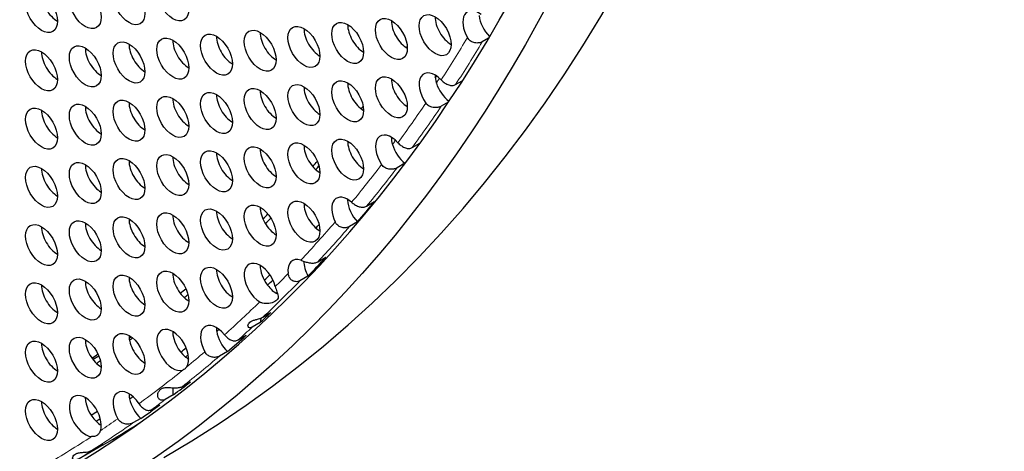
# Model space of a CAD drawing. Units: millimetres. Extents: x 31 to 376, y -93 to 327.
# Drawn here: x 176 to 202, y -77 to -66 of the extents above; entities that cross this region are included whole.
import ezdxf

# ---------------------------------------------------------------- set-up
doc = ezdxf.new("R2010")
doc.units = ezdxf.units.MM
doc.header["$LTSCALE"] = 2
doc.layers.add('Visible (ISO)', color=7, linetype='Continuous', lineweight=25)
doc.layers.add('Visible Narrow (ISO)', color=7, linetype='Continuous', lineweight=15)

msp = doc.modelspace()

# ---------------------------------------------------------------- linework, layer by layer
at = {"layer": 'Visible (ISO)'}
for p, q in [((188.1285349125596, -66.02231904258363), (187.9660064878013, -66.11615487236921)), ((187.2547703926085, -67.2580268064419), (187.4304571200983, -67.15659402703253)), ((187.0592187306683, -67.72493544734166), (186.875851707471, -67.83080244754561)), ((186.1008760603186, -68.93337123797639), (186.301687379715, -68.81743276866646)), ((185.9077002458603, -69.35288759600346), (185.6967100164529, -69.47470286174868)), ((184.8879665484414, -70.49532469397573), (185.1000985827962, -70.37285020683785)), ((184.6431232855268, -70.91546943541945), (184.4309912511697, -71.03794392255989)), ((183.5922412203179, -71.97559668573487), (183.8043732546735, -71.85312219859603)), ((183.3265845198061, -72.35591390267925), (183.1144524854498, -72.47838838981872)), ((182.1299946266014, -73.44878406297934), (182.3421266609569, -73.32630957584055)), ((182.057159742125, -73.59174776857682), (181.8450277077687, -73.71422225571641)), ((181.4689414646917, -74.05450621548417), (181.6810734990476, -73.93203172834504)), ((181.1857946789078, -74.36340635420194), (180.9736626445518, -74.48588084134119)), ((177.7655803159035, -74.48725581243744), (177.607604221661, -74.57846335297396)), ((179.9879502428653, -75.29096255698997), (180.2000822772209, -75.16848806985107)), ((179.7436086334242, -75.51858390059661), (179.531476599068, -75.64105838773597)), ((179.1732633323113, -75.90622981453444), (179.3853953666674, -75.7837553273952)), ((178.8812252078827, -76.14323514388249), (178.6690931735268, -76.26570963102156)), ((177.8793837829816, -76.84642248068175), (176.7480129330834, -77.49961974542404)), ((177.5692306525108, -76.99698357831389), (177.7813626868661, -76.87450909117516))]:
    msp.add_line(p, q, dxfattribs=at)
for centre, major_axis, ratio in [((132.2358808987175, -0.8922434572675968), (-44.85000000000536, 77.68247871946107), 0.5773502691897113), ((179.7291711523711, -65.01402868260865), (-0.300000000000036, 0.5196152422706426), 0.5773502691897112), ((176.2385019464228, -65.32570513254703), (-0.300000000000036, 0.5196152422706426), 0.5773502691897112), ((177.4020095742449, -65.22178482279278), (-0.300000000000036, 0.5196152422706426), 0.5773502691897112), ((178.5655172020672, -65.1178645130386), (-0.300000000000036, 0.5196152422706426), 0.5773502691897112), ((185.5468556139638, -66.04585511692451), (-0.300000000000036, 0.5196152422706426), 0.5773502691897112), ((186.7103632417861, -65.94193480717027), (-0.300000000000036, 0.5196152422706426), 0.5773502691897112), ((182.0561864080155, -66.35753156686289), (-0.300000000000036, 0.5196152422706426), 0.5773502691897112), ((183.2196940358377, -66.25361125710864), (-0.300000000000036, 0.5196152422706426), 0.5773502691897112), ((184.3833479861417, -66.1497754266787), (-0.300000000000036, 0.5196152422706426), 0.5773502691897112), ((179.7291711523711, -66.56537218637132), (-0.300000000000036, 0.5196152422706426), 0.5773502691897112), ((180.8926787801933, -66.46145187661708), (-0.300000000000036, 0.5196152422706426), 0.5773502691897112), ((176.2385019464228, -66.8770486363097), (-0.300000000000036, 0.5196152422706426), 0.5773502691897112), ((177.4020095742449, -66.77312832655551), (-0.300000000000036, 0.5196152422706426), 0.5773502691897112), ((178.5655172020672, -66.66920801680126), (-0.300000000000036, 0.5196152422706426), 0.5773502691897112), ((185.5468556139638, -67.59719862068718), (-0.300000000000036, 0.5196152422706426), 0.5773502691897112), ((182.0561864080155, -67.90887507062556), (-0.300000000000036, 0.5196152422706426), 0.5773502691897112), ((183.2196940358377, -67.80495476087131), (-0.300000000000036, 0.5196152422706426), 0.5773502691897112), ((184.3833479861417, -67.70111893044137), (-0.300000000000036, 0.5196152422706426), 0.5773502691897112), ((179.7291711523711, -68.11671569013399), (-0.300000000000036, 0.5196152422706426), 0.5773502691897112), ((180.8926787801933, -68.0127953803798), (-0.300000000000036, 0.5196152422706426), 0.5773502691897112), ((176.2385019464228, -68.42839214007242), (-0.300000000000036, 0.5196152422706426), 0.5773502691897112), ((177.4020095742449, -68.32447183031817), (-0.300000000000036, 0.5196152422706426), 0.5773502691897112), ((178.5655172020672, -68.22055152056393), (-0.300000000000036, 0.5196152422706426), 0.5773502691897112), ((184.3833479861417, -69.25246243420409), (-0.300000000000036, 0.5196152422706426), 0.5773502691897112), ((182.0561864080155, -69.46021857438822), (-0.300000000000036, 0.5196152422706426), 0.5773502691897112), ((183.2196940358377, -69.35629826463403), (-0.300000000000036, 0.5196152422706426), 0.5773502691897112), ((178.5655172020672, -69.77189502432665), (-0.300000000000036, 0.5196152422706426), 0.5773502691897112), ((179.7291711523711, -69.66805919389665), (-0.300000000000036, 0.5196152422706426), 0.5773502691897112), ((180.8926787801933, -69.56413888414247), (-0.300000000000036, 0.5196152422706426), 0.5773502691897112), ((176.2385019464228, -69.97973564383508), (-0.300000000000036, 0.5196152422706426), 0.5773502691897112), ((177.4020095742449, -69.87581533408084), (-0.300000000000036, 0.5196152422706426), 0.5773502691897112), ((182.0561864080155, -71.01156207815094), (-0.300000000000036, 0.5196152422706426), 0.5773502691897112), ((183.2196940358377, -70.9076417683967), (-0.300000000000036, 0.5196152422706426), 0.5773502691897112), ((178.5655172020672, -71.32323852808932), (-0.300000000000036, 0.5196152422706426), 0.5773502691897112), ((179.7291711523711, -71.21940269765938), (-0.300000000000036, 0.5196152422706426), 0.5773502691897112), ((180.8926787801933, -71.11548238790513), (-0.300000000000036, 0.5196152422706426), 0.5773502691897112), ((176.2385019464228, -71.53107914759775), (-0.300000000000036, 0.5196152422706426), 0.5773502691897112), ((177.4020095742449, -71.4271588378435), (-0.300000000000036, 0.5196152422706426), 0.5773502691897112), ((178.5655172020672, -72.87458203185199), (-0.300000000000036, 0.5196152422706426), 0.5773502691897112), ((179.7291711523711, -72.77074620142204), (-0.300000000000036, 0.5196152422706426), 0.5773502691897112), ((180.8926787801933, -72.6668258916678), (-0.300000000000036, 0.5196152422706426), 0.5773502691897112), ((176.2385019464228, -73.08242265136042), (-0.300000000000036, 0.5196152422706426), 0.5773502691897112), ((177.4020095742449, -72.97850234160623), (-0.300000000000036, 0.5196152422706426), 0.5773502691897112), ((178.5655172020672, -74.42592553561465), (-0.300000000000036, 0.5196152422706426), 0.5773502691897112), ((176.2385019464228, -74.63376615512314), (-0.300000000000036, 0.5196152422706426), 0.5773502691897112), ((177.4020095742449, -74.5298458453689), (-0.300000000000036, 0.5196152422706426), 0.5773502691897112), ((176.2385019464228, -76.1851096588858), (-0.300000000000036, 0.5196152422706426), 0.5773502691897112)]:
    msp.add_ellipse(centre, major_axis=major_axis, ratio=ratio, dxfattribs=at)
for centre, major_axis, ratio, start_param, end_param in [((132.2358808987175, -0.8922434572675968), (-44.3500000000099, 76.81645331567402), 0.5773502691897113, 2.464570434489602, 6.957773601805055), ((134.6400439547514, 0.4958007303096963), (-44.85000000001003, 77.68247871945839), 0.5773502691897112, 3.14159265358979, 6.283185307179584), ((176.6627660151347, -65.08075615826871), (0.3000000000000979, -0.5196152422706066), 0.5773502691897113, 3.926990816986759, 5.497787143782142), ((187.1346273104979, -65.6969858328919), (0.3000000000000979, -0.5196152422706066), 0.5773502691897113, 3.926990816986759, 5.497787143782142), ((187.8738708696082, -65.83801449741603), (-0.3000000000000668, 0.5196152422706248), 0.5773502691897112, 5.355467686871011, 7.846156160180769), ((188.2981349383201, -65.59306552313771), (0.3000000000000981, -0.5196152422706066), 0.5773502691897116, 4.072409993123083, 5.159169379511037), ((184.8076120548536, -65.90482645240039), (0.3000000000000979, -0.5196152422706066), 0.5773502691897113, 3.926990816986759, 5.497787143782142), ((185.9711196826757, -65.80090614264614), (0.3000000000000979, -0.5196152422706066), 0.5773502691897113, 3.926990816986759, 5.497787143782142), ((181.3169428489052, -66.21650290233876), (0.3000000000000979, -0.5196152422706066), 0.5773502691897113, 3.926990816986759, 5.497787143782142), ((182.4804504767274, -66.11258259258452), (0.3000000000000979, -0.5196152422706066), 0.5773502691897113, 3.926990816986759, 5.497787143782142), ((183.6439581045495, -66.00866228283033), (0.3000000000000979, -0.5196152422706066), 0.5773502691897113, 3.926990816986759, 5.497787143782142), ((177.8262736429568, -66.52817935227714), (0.3000000000000979, -0.5196152422706066), 0.5773502691897113, 3.926990816986759, 5.497787143782142), ((178.989781270779, -66.42425904252295), (0.3000000000000979, -0.5196152422706066), 0.5773502691897113, 3.926990816986759, 5.497787143782142), ((180.1534352210829, -66.320423212093), (0.3000000000000979, -0.5196152422706066), 0.5773502691897113, 3.926990816986759, 5.497787143782142), ((132.8722770017853, -0.5248199958500948), (43.25000000000966, -74.9111974273484), 0.5773502691897112, 0.2651490596229076, 0.2659479922678398), ((176.6627660151347, -66.63209966203138), (0.3000000000000979, -0.5196152422706066), 0.5773502691897113, 3.926990816986759, 5.497787143782142), ((186.7103632417861, -67.49327831093294), (-0.300000000000067, 0.5196152422706246), 0.5773502691897113, 5.108927468679827, 8.018313209327452), ((187.1346273104979, -67.24832933665462), (0.3000000000000979, -0.5196152422706066), 0.5773502691897113, 3.926990816986759, 4.330929803638404), ((132.6601449674295, -0.6472944829892242), (43.89000000000979, -76.01970994419239), 0.5773502691897113, 0.2715923991621976, 0.2727771343686189), ((183.6439581045495, -67.560005786593), (0.3000000000000979, -0.5196152422706066), 0.5773502691897113, 3.926990816986759, 5.497787143782142), ((184.8076120548536, -67.45616995616305), (0.3000000000000979, -0.5196152422706066), 0.5773502691897113, 3.926990816986759, 5.497787143782142), ((185.9711196826757, -67.35224964640881), (0.3000000000000979, -0.5196152422706066), 0.5773502691897113, 3.926990816986759, 5.497787143782142), ((132.4480129330735, -0.7697689701284673), (44.00000000000979, -76.21023553302494), 0.5773502691897114, 0.2750566233226985, 0.2778180445458176), ((187.1346273104979, -67.24832933665462), (0.3000000000000669, -0.5196152422706246), 0.5773502691897116, 4.330929803638544, 5.359215548208636), ((181.3169428489052, -67.76784640610143), (0.3000000000000979, -0.5196152422706066), 0.5773502691897113, 3.926990816986759, 5.497787143782142), ((182.4804504767274, -67.66392609634724), (0.3000000000000979, -0.5196152422706066), 0.5773502691897113, 3.926990816986759, 5.497787143782142), ((177.8262736429568, -68.0795228560398), (0.3000000000000979, -0.5196152422706066), 0.5773502691897113, 3.926990816986759, 5.497787143782142), ((178.989781270779, -67.97560254628561), (0.3000000000000979, -0.5196152422706066), 0.5773502691897113, 3.926990816986759, 5.497787143782142), ((180.1534352210829, -67.87176671585567), (0.3000000000000979, -0.5196152422706066), 0.5773502691897113, 3.926990816986759, 5.497787143782142), ((132.8722770017853, -0.5248199958500948), (43.25000000000965, -74.91119742734837), 0.5773502691897113, 0.2268311372906204, 0.2285590673874202), ((176.6627660151347, -68.18344316579405), (0.3000000000000979, -0.5196152422706066), 0.5773502691897113, 3.926990816986759, 5.497787143782142), ((185.5468556139638, -69.14854212444985), (-0.3000000000000669, 0.5196152422706246), 0.5773502691897113, 5.071606751980555, 7.981147541289868), ((183.6439581045495, -69.11134929035566), (0.3000000000000979, -0.5196152422706066), 0.5773502691897113, 3.926990816986759, 5.497787143782142), ((184.8076120548536, -69.00751345992572), (0.3000000000000979, -0.5196152422706066), 0.5773502691897113, 3.926990816986759, 5.497787143782142), ((185.9711196826757, -68.90359315017147), (0.3000000000000979, -0.5196152422706066), 0.5773502691897113, 3.926990816986759, 4.293783893215716), ((132.6601449674295, -0.6472944829892242), (43.89000000000978, -76.01970994419239), 0.5773502691897113, 0.2345331192688773, 0.2351409060086169), ((132.4480129330735, -0.7697689701284673), (44.0000000000098, -76.21023553302493), 0.5773502691897113, 0.2378130233101583, 0.2403934670518177), ((185.9711196826757, -68.90359315017147), (0.3000000000000981, -0.5196152422706068), 0.5773502691897116, 4.293783893215791, 5.34947812192244), ((181.3169428489052, -69.3191899098641), (0.3000000000000979, -0.5196152422706066), 0.5773502691897113, 3.926990816986766, 5.497787143782142), ((182.4804504767274, -69.2152696001099), (0.3000000000000979, -0.5196152422706066), 0.5773502691897113, 3.926990816986777, 5.497787143782142), ((177.8262736429568, -69.63086635980252), (0.3000000000000979, -0.5196152422706066), 0.5773502691897113, 3.926990816986766, 5.497787143782142), ((178.989781270779, -69.52694605004828), (0.3000000000000979, -0.5196152422706066), 0.5773502691897113, 3.926990816986766, 5.497787143782142), ((180.1534352210829, -69.42311021961834), (0.3000000000000979, -0.5196152422706066), 0.5773502691897113, 3.926990816986766, 5.497787143782142), ((132.8722770017853, -0.5248199958500948), (43.25000000000964, -74.91119742734837), 0.5773502691897114, 0.1882781453740891, 0.1918963518358974), ((132.6601449674294, -0.647294482989281), (43.35000000000969, -75.08440250810524), 0.5773502691897112, 0.193411586203915, 0.1959142628501942), ((176.6627660151347, -69.73478666955671), (0.3000000000000979, -0.5196152422706066), 0.5773502691897113, 3.926990816986766, 5.497787143782142), ((184.3833479861417, -70.80380593796676), (-0.3000000000000669, 0.5196152422706246), 0.5773502691897113, 5.243598125043951, 7.734772843750035), ((183.6439581045495, -70.66269279411833), (0.3000000000000979, -0.5196152422706066), 0.5773502691897113, 3.926990816986766, 5.497787143782142), ((184.8076120548536, -70.55885696368838), (0.3000000000000979, -0.5196152422706066), 0.5773502691897113, 3.926990816986766, 3.961182395086155), ((132.4480129330735, -0.7697689701284673), (44.0000000000098, -76.21023553302493), 0.5773502691897114, 0.2020742175253059, 0.2023512961719005), ((184.8076120548536, -70.55885696368838), (0.300000000000098, -0.5196152422706068), 0.5773502691897113, 3.961182395086158, 5.09964795615467), ((132.4480129330735, -0.7697689701284673), (44.30000000000988, -76.72985077529557), 0.5773502691897112, 0.1993390610199466, 0.212661293414885), ((180.1534352210829, -70.974453723381), (0.3000000000000979, -0.5196152422706066), 0.5773502691897113, 3.926990816986766, 5.497787143782142), ((181.3169428489052, -70.87053341362682), (0.3000000000000979, -0.5196152422706066), 0.5773502691897113, 3.926990816986766, 5.497787143782142), ((182.4804504767274, -70.76661310387257), (0.3000000000000979, -0.5196152422706066), 0.5773502691897113, 3.926990816986766, 5.497787143782142), ((132.8722770017853, -0.5248199958500948), (43.25000000000965, -74.91119742734838), 0.5773502691897113, 0.1507731215116863, 0.1544787643805088), ((177.8262736429568, -71.18220986356519), (0.3000000000000979, -0.5196152422706066), 0.5773502691897113, 3.926990816986766, 5.497787143782142), ((178.989781270779, -71.07828955381095), (0.3000000000000979, -0.5196152422706066), 0.5773502691897113, 3.926990816986766, 5.497787143782142), ((132.6601449674294, -0.647294482989281), (43.35000000000969, -75.08440250810524), 0.5773502691897112, 0.1552451327670488, 0.1593340394957448), ((132.6601449674295, -0.6472944829892242), (43.89000000000979, -76.01970994419239), 0.5773502691897112, 0.1754712740186681, 0.1778399883942612), ((176.6627660151347, -71.28613017331944), (0.3000000000000979, -0.5196152422706066), 0.5773502691897113, 3.926990816986766, 5.497787143782142), ((182.0561864080155, -72.56290558191361), (-0.300000000000036, 0.5196152422706425), 0.5773502691897112, 4.25734834311805, 8.607685738563445), ((183.2196940358377, -72.45898527215937), (-0.300000000000067, 0.5196152422706246), 0.5773502691897113, 5.692533559227455, 7.21175902028455), ((183.6439581045495, -72.21403629788105), (0.300000000000098, -0.5196152422706066), 0.5773502691897113, 3.909116563342224, 4.652658165101184), ((132.4480129330735, -0.7697689701284673), (44.3000000000099, -76.7298507752956), 0.5773502691897111, 0.162365243088864, 0.1755567220639724), ((180.1534352210829, -72.52579722714367), (0.3000000000000979, -0.5196152422706066), 0.5773502691897113, 3.926990816986766, 5.497787143782142), ((181.3169428489052, -72.42187691738948), (0.3000000000000979, -0.5196152422706066), 0.5773502691897113, 3.926990816986766, 5.497787143782142), ((132.6601449674294, -0.647294482989281), (43.35000000000967, -75.08440250810527), 0.5773502691897113, 0.1201303096459014, 0.1203816074802502), ((182.4804504767274, -72.31795660763524), (0.3000000000000979, -0.5196152422706066), 0.5773502691897113, 3.926990816986766, 4.928923727877498), ((177.8262736429568, -72.73355336732786), (0.3000000000000979, -0.5196152422706066), 0.5773502691897113, 3.926990816986766, 5.497787143782142), ((178.989781270779, -72.62963305757367), (0.3000000000000979, -0.5196152422706066), 0.5773502691897113, 3.926990816986766, 5.497787143782142), ((132.6601449674295, -0.6472944829892242), (43.89000000000978, -76.01970994419239), 0.5773502691897113, 0.1378556097432071, 0.141827701342768), ((132.4480129330735, -0.7697689701284673), (44.00000000000981, -76.21023553302497), 0.5773502691897112, 0.1425288898682702, 0.146341547247995), ((176.6627660151347, -72.8374736770821), (0.3000000000000979, -0.5196152422706066), 0.5773502691897113, 3.926990816986766, 5.497787143782142), ((132.8722770017853, -0.5248199958500948), (43.25000000000964, -74.91119742734837), 0.5773502691897113, 0.09241578347180353, 0.0962099183152712), ((182.4804504767274, -72.31795660763524), (0.300000000000067, -0.5196152422706246), 0.5773502691897111, 4.928923727877617, 5.58119183687908), ((132.6601449674294, -0.647294482989281), (43.35000000000967, -75.08440250810527), 0.5773502691897112, 0.09780613461977072, 0.1002716487124635), ((132.4480129330735, -0.7697689701284673), (44.30000000000989, -76.72985077529553), 0.5773502691897113, 0.1284344830335655, 0.1359188194723178), ((180.8926787801933, -74.21816939543052), (-0.3000000000000669, 0.5196152422706246), 0.5773502691897112, 4.974471401938281, 7.816551065419898), ((182.4804504767274, -73.86930011139796), (0.3000000000000977, -0.519615242270607), 0.5773502691897111, 3.577513642439442, 3.859240566245911), ((179.7291711523711, -74.32208970518471), (0.3000000000000669, -0.5196152422706247), 0.5773502691897113, 0.2844713975796234, 6.183035754884838), ((180.1534352210829, -74.0771407309064), (0.3000000000000979, -0.5196152422706066), 0.5773502691897113, 3.926990816986766, 5.304136435640086), ((181.3169428489052, -73.97322042115215), (0.3000000000000979, -0.5196152422706066), 0.5773502691897113, 3.926990816986766, 4.11995139531021), ((132.4480129330735, -0.7697689701284673), (44.00000000000984, -76.21023553302497), 0.5773502691897112, 0.1071320523546788, 0.1086942912587974), ((181.3169428489052, -73.97322042115215), (0.3000000000000981, -0.5196152422706068), 0.5773502691897112, 4.119951395310236, 5.183520409982311), ((177.8262736429568, -74.28489687109052), (0.3000000000000979, -0.5196152422706066), 0.5773502691897113, 3.926990816986766, 5.497787143782142), ((178.989781270779, -74.18097656133634), (0.3000000000000979, -0.5196152422706066), 0.5773502691897113, 3.926990816986766, 5.497787143782142), ((134.6400439547514, 0.4958007303096963), (43.25000000000963, -74.91119742734841), 0.5773502691897111, 0.01584942214947116, 0.01716150185570164), ((132.6601449674294, -0.647294482989281), (43.35000000000966, -75.08440250810524), 0.5773502691897113, 0.06114573490546693, 0.06315190624644806), ((132.4480129330735, -0.7697689701284673), (44.3000000000099, -76.7298507752956), 0.5773502691897111, 0.1059851371951916, 0.1186667158038635), ((176.6627660151347, -74.38881718084477), (0.3000000000000979, -0.5196152422706066), 0.5773502691897113, 3.926990816986766, 5.497787143782142), ((132.6601449674295, -0.6472944829892242), (43.89000000000979, -76.01970994419239), 0.5773502691897112, 0.08061253977778637, 0.0842307404204945), ((132.8722770017853, -0.5248199958500948), (43.25000000000966, -74.91119742734838), 0.5773502691897111, 0.03423027007082473, 0.03814496859335147), ((132.6601449674294, -0.647294482989281), (43.35000000000967, -75.08440250810527), 0.5773502691897112, 0.03974100686363968, 0.04229362959641492), ((132.4480129330735, -0.7697689701284673), (44.00000000000981, -76.21023553302497), 0.5773502691897112, 0.08617601841105227, 0.08795933665994582), ((180.1534352210829, -74.0771407309064), (0.3000000000000668, -0.5196152422706247), 0.5773502691897112, 5.30413643564029, 5.497787143782398), ((132.4480129330735, -0.7697689701284673), (44.30000000000987, -76.72985077529557), 0.5773502691897113, 0.07013673103709372, 0.08131897664449017), ((178.5655172020672, -75.97726903937738), (-0.3000000000000669, 0.5196152422706246), 0.5773502691897112, 4.814558085452809, 7.862667435911011), ((180.1534352210829, -75.62848423466906), (0.300000000000098, -0.519615242270607), 0.5773502691897114, 3.810653388410397, 4.188617424059769), ((176.6627660151347, -75.94016068460743), (0.3000000000000979, -0.5196152422706066), 0.5773502691897113, 3.926990816986766, 5.497787143782142), ((177.4020095742449, -76.08118934913156), (0.300000000000067, -0.5196152422706246), 0.5773502691897112, 0.4552253561503425, 5.897668735847722), ((177.8262736429568, -75.83624037485325), (0.3000000000000979, -0.5196152422706066), 0.5773502691897113, 3.926990816986766, 5.170431340735556), ((178.989781270779, -75.732320065099), (0.3000000000000979, -0.5196152422706066), 0.5773502691897113, 3.926990816986766, 4.190558408379777), ((132.4480129330735, -0.7697689701284673), (44.00000000000984, -76.21023553302497), 0.5773502691897113, 0.04971404397818979, 0.05183274136335836), ((178.989781270779, -75.732320065099), (0.3000000000000979, -0.5196152422706067), 0.5773502691897113, 4.190558408379822, 5.239040526227194), ((132.6601449674295, -0.6472944829892242), (43.89000000000979, -76.01970994419239), 0.5773502691897112, 0.0232014858262577, 0.0271521164748556), ((132.4480129330735, -0.7697689701284673), (44.30000000000987, -76.72985077529555), 0.5773502691897114, 0.04939346714177262, 0.06146143986288699), ((132.4480129330735, -0.7697689701284673), (44.0000000000098, -76.21023553302493), 0.5773502691897113, 0.02863764071513231, 0.03126535111858342), ((177.8262736429568, -75.83624037485325), (0.3000000000000669, -0.5196152422706247), 0.5773502691897112, 5.170431340735714, 5.497787143782315), ((133.5793837829718, -0.1165717053862352), (44.30000000000989, -76.72985077529556), 0.5773502691897112, 0, 0.02207525217603479), ((132.4480129330735, -0.7697689701284673), (44.30000000000988, -76.72985077529556), 0.5773502691897112, 0.01489624457539573, 0.0236070045343082)]:
    msp.add_ellipse(centre, major_axis=major_axis, ratio=ratio, start_param=start_param, end_param=end_param, dxfattribs=at)
for points, knots in [([(187.9660064878016, -66.1161548723687), (187.9395670483019, -66.13141968988108), (187.9085662048103, -66.14215304183634), (187.840087484319, -66.15295611110346), (187.8030989355152, -66.1525797643699), (187.7320725795276, -66.13865221303982), (187.6986446097577, -66.12603955049329), (187.6374595280197, -66.08837829269456), (187.610814688731, -66.06386536039022), (187.5828614538252, -66.02575452860722), (187.5769294808218, -66.01659434235907), (187.57153243709, -66.00714808087028)], [-0.0917200629290328, -0.0917200629290328, -0.0917200629290328, -0.0917200629290328, -0.08172655724133225, -0.08172655724133225, -0.07144954061462261, -0.07144954061462261, -0.0618311724747086, -0.0618311724747086, -0.0521175323996462, -0.0521175323996462, -0.04918859817765672, -0.04918859817765672, -0.04918859817765672, -0.04918859817765672]), ([(186.8712159509196, -67.13282351993954), (186.8766715801342, -67.13855442440635), (186.8823341994353, -67.14426108012614), (186.9136281907393, -67.17450092677663), (186.9418864886143, -67.19746219730811), (187.0048316285573, -67.23910880311072), (187.0390069209729, -67.25662093689633), (187.1064356278962, -67.2792237419832), (187.1394407743388, -67.28456659806179), (187.2010142986539, -67.2809220785517), (187.2292104901751, -67.27278382299264), (187.254770392608, -67.25802680644259)], [-0.04771211661414577, -0.04771211661414577, -0.04771211661414577, -0.04771211661414577, -0.04519329101333849, -0.04519329101333849, -0.03427101956207654, -0.03427101956207654, -0.02236957906579228, -0.02236957906579228, -0.01084414820204853, -0.01084414820204853, 0, 0, 0, 0]), ([(186.8758517074714, -67.83080244754493), (186.8537954871054, -67.8435366123106), (186.8283029678099, -67.85353204673598), (186.7723224220989, -67.86717361583547), (186.7422717979757, -67.87066018828276), (186.6739614331267, -67.8698039887046), (186.6356710129994, -67.86345264569334), (186.5661882523769, -67.83842848348795), (186.5352122129835, -67.82095865630205), (186.4913154502652, -67.78353548381992), (186.4762971472733, -67.76714115339709), (186.4634827486028, -67.74915534921209)], [-0.09647303955363241, -0.09647303955363241, -0.09647303955363241, -0.09647303955363241, -0.08714138761678475, -0.08714138761678475, -0.07777791258740442, -0.07777791258740442, -0.06626134870672283, -0.06626134870672283, -0.05565654147971573, -0.05565654147971573, -0.04892844305153544, -0.04892844305153544, -0.04892844305153544, -0.04892844305153544]), ([(185.7222446306851, -68.80372575837836), (185.7276125649591, -68.80963902829737), (185.7331830708736, -68.81552388496542), (185.7639652672954, -68.8466927258057), (185.7917427421121, -68.87029383522017), (185.8536317214474, -68.91303051559086), (185.8872425726732, -68.93095602790314), (185.9536820221393, -68.9541410552446), (185.9862639376998, -68.95965956789232), (186.0472718045176, -68.95622412477334), (186.0753166295004, -68.9481279822401), (186.1008760603179, -68.93337123797724)], [-0.04771230662249988, -0.04771230662249988, -0.04771230662249988, -0.04771230662249988, -0.04519371214377926, -0.04519371214377926, -0.03427136605046831, -0.03427136605046831, -0.02236962386445753, -0.02236962386445753, -0.01084394811261208, -0.01084394811261208, 0, 0, 0, 0]), ([(185.6967100164536, -69.47470286174789), (185.6746581005191, -69.48743454134873), (185.6491873262121, -69.49727846608951), (185.5932985680791, -69.5103588345008), (185.563317887751, -69.51343933990333), (185.4952548437491, -69.5114996805651), (185.4571641959538, -69.50443325511426), (185.3882632944326, -69.47798760851302), (185.3576493754154, -69.45982731852413), (185.3144938910269, -69.42135501824825), (185.2997931959239, -69.40457934062695), (185.287325056326, -69.38624802359962)], [-0.09647260878914371, -0.09647260878914371, -0.09647260878914371, -0.09647260878914371, -0.08714275135127612, -0.08714275135127612, -0.07778021249382, -0.07778021249382, -0.0662627575727817, -0.0662627575727817, -0.05565758010839251, -0.05565758010839251, -0.04892772305272271, -0.04892772305272271, -0.04892772305272271, -0.04892772305272271]), ([(184.4900336702536, -70.39124462224734), (184.4951404900442, -70.39572509930608), (184.5004076702243, -70.40020563778265), (184.5321140433986, -70.4263109739961), (184.5611959186955, -70.44694925888737), (184.6252273452282, -70.48386980534289), (184.6591663844168, -70.4992013077181), (184.7288615795879, -70.51988518237673), (184.7639085695955, -70.52458599816677), (184.8301287110687, -70.5200164164165), (184.8607863822959, -70.51101717021712), (184.8879665484403, -70.49532469397698)], [-0.04774900408504037, -0.04774900408504037, -0.04774900408504037, -0.04774900408504037, -0.04549891998734042, -0.04549891998734042, -0.03460697796694442, -0.03460697796694442, -0.02327979057720035, -0.02327979057720035, -0.01153156787672046, -0.01153156787672046, 0, 0, 0, 0]), ([(184.4309912511708, -71.03794392255864), (184.4045992920081, -71.05318132728573), (184.3738412367741, -71.06339521564107), (184.3062390556552, -71.07234733991825), (184.2698832482229, -71.07061462400011), (184.2006911418766, -71.05369004998491), (184.1684124771298, -71.03949320412622), (184.1101924050017, -70.99881523297651), (184.0853126705004, -70.97293356511628), (184.0599359234558, -70.93332736148594), (184.0545887504819, -70.92378681182944), (184.0497990783736, -70.91398568958337)], [-0.09172184319692107, -0.09172184319692107, -0.09172184319692107, -0.09172184319692107, -0.08174541123245994, -0.08174541123245994, -0.07146594292449539, -0.07146594292449539, -0.06184651563069725, -0.06184651563069725, -0.05213865163198306, -0.05213865163198306, -0.04918751272336913, -0.04918751272336913, -0.04918751272336913, -0.04918751272336913]), ([(183.1375914077703, -71.93094600072439), (183.1506320395804, -71.93550487274055), (183.1641836079381, -71.94042338896153), (183.209947159714, -71.9570025740492), (183.2445037121223, -71.96954853980193), (183.3175065021405, -71.99124728365675), (183.3538364685193, -72.000039554359), (183.4281921767277, -72.01000330993523), (183.4647362872082, -72.01082610299389), (183.5336812952883, -72.00140532738831), (183.5652641780668, -71.99117188834057), (183.5922412203176, -71.97559668573516)], [-0.05178427892600881, -0.05178427892600881, -0.05178427892600881, -0.05178427892600881, -0.04632563501563356, -0.04632563501563356, -0.03411154113832839, -0.03411154113832839, -0.02282383465872642, -0.02282383465872642, -0.01144538970712377, -0.01144538970712377, 0, 0, 0, 0]), ([(183.1144524854502, -72.47838838981843), (183.0971599874253, -72.48837221820807), (183.0784759865158, -72.49562431433961), (183.039317186391, -72.50423083584096), (183.0189938091657, -72.50553052296303), (182.9685646827449, -72.50096089210015), (182.939091109327, -72.49143124040634), (182.8836921642592, -72.45825727949537), (182.8595263754776, -72.43442445885867), (182.8195409609589, -72.3726066313574), (182.8055259944719, -72.33304165172117), (182.7999551297265, -72.28800096679541), (182.7998617291587, -72.28722299585874), (182.7997710887783, -72.28644465832062)], [-0.1909432912708748, -0.1909432912708748, -0.1909432912708748, -0.1909432912708748, -0.1829708815326083, -0.1829708815326083, -0.1749725881832803, -0.1749725881832803, -0.1631564593184372, -0.1631564593184372, -0.1504398330849515, -0.1504398330849515, -0.1357838487317417, -0.1357838487317417, -0.1355263814954621, -0.1355263814954621, -0.1355263814954621, -0.1355263814954621]), ([(182.4575090035776, -72.63569558522445), (182.4575831644722, -72.63598811779823), (182.4576574106364, -72.63628052169369), (182.469886763728, -72.68436754706246), (182.4846222758837, -72.72986082650405), (182.5184380803428, -72.83348774074912), (182.5331550180376, -72.8784819986179), (182.5338644296365, -72.93332961795218), (182.5302683296799, -72.95100528080584), (182.513195338476, -72.97860839796462), (182.5045478569207, -72.9885319127446), (182.4796112443078, -73.01024688648286), (182.4628947713513, -73.02142585233887), (182.4013650272731, -73.05481748537395), (182.3445351798247, -73.07508454000859), (182.2290750270773, -73.0917925316588), (182.1734884968782, -73.09081905370121), (182.0936048422819, -73.07038258295304), (182.0667963641823, -73.05956377325626), (182.0427420087815, -73.0447953690323)], [-0.1773422286704834, -0.1773422286704834, -0.1773422286704834, -0.1773422286704834, -0.1772293043067066, -0.1772293043067066, -0.1587631537204913, -0.1587631537204913, -0.1319861104853566, -0.1319861104853566, -0.1180548279751197, -0.1180548279751197, -0.109838908106929, -0.109838908106929, -0.1001148309705773, -0.1001148309705773, -0.07844381246021152, -0.07844381246021152, -0.05969396680048608, -0.05969396680048608, -0.04947583333071183, -0.04947583333071183, -0.04947583333071183, -0.04947583333071183]), ([(181.845027707769, -73.71422225571601), (181.8358457865966, -73.71952344037655), (181.8267899711868, -73.72359521141581), (181.8090343353151, -73.72931040335013), (181.8004601215824, -73.7308628153776), (181.7769369685952, -73.73182443908766), (181.7632311435222, -73.72788078192227), (181.7396914626642, -73.71018507944214), (181.7320386899278, -73.69489525900886), (181.7303900996986, -73.66045118691594), (181.7351112444159, -73.64317517616169), (181.7527267561343, -73.61163947803729), (181.765127351256, -73.59713826807771), (181.796662572371, -73.57087543640014), (181.8160313748133, -73.55904832496012), (181.8644904194288, -73.5366394180285), (181.8931811202704, -73.52713704541512), (181.9513756964873, -73.51039007274025), (181.9798017819665, -73.50322483600613), (182.030903828023, -73.48891497946616), (182.0541832772473, -73.4818462783717), (182.0961675822992, -73.46606179218603), (182.1144044275714, -73.45778506858616), (182.129994626601, -73.44878406297974)], [-0.08157991994043003, -0.08157991994043003, -0.08157991994043003, -0.08157991994043003, -0.07766171816051187, -0.07766171816051187, -0.07365596646542814, -0.07365596646542814, -0.06591255975260388, -0.06591255975260388, -0.05641320924873538, -0.05641320924873538, -0.0479111572596527, -0.0479111572596527, -0.0399539963041163, -0.0399539963041163, -0.03187815947298275, -0.03187815947298275, -0.02256193304548698, -0.02256193304548698, -0.01390424058694113, -0.01390424058694113, -0.006614361272314611, -0.006614361272314611, 0, 0, 0, 0]), ([(181.1047068128121, -73.9162504565933), (181.1095926376287, -73.9223263767166), (181.1146518765436, -73.92836683427706), (181.1435130491577, -73.96142319924635), (181.1697239767032, -73.98649738239604), (181.2281060864757, -74.03152015244794), (181.2597387802605, -74.05019681808326), (181.3232855047759, -74.07474145317244), (181.3548979531091, -74.08064923594904), (181.4149754456176, -74.07762886145909), (181.4430261690016, -74.06946841842702), (181.4689414646917, -74.05450621548428)], [-0.04764683657544921, -0.04764683657544921, -0.04764683657544921, -0.04764683657544921, -0.04523745315922341, -0.04523745315922341, -0.0343501399514187, -0.0343501399514187, -0.02258279505015984, -0.02258279505015984, -0.01099492879130508, -0.01099492879130508, 0, 0, 0, 0]), ([(180.9736626445519, -74.48588084134113), (180.9509455771418, -74.49899654632557), (180.9247794722453, -74.50844825940825), (180.8677127418368, -74.51923222532915), (180.8372583933638, -74.5204295825757), (180.7703995988659, -74.51311431388646), (180.7342131438754, -74.50284778704278), (180.6696249629566, -74.47024500081957), (180.641443591708, -74.44909878694509), (180.6038416323465, -74.40726636451578), (180.5917220144639, -74.39013586024052), (180.5816623641272, -74.37180820342834)], [-0.09668722814938309, -0.09668722814938309, -0.09668722814938309, -0.09668722814938309, -0.08708773692180488, -0.08708773692180488, -0.07746077969992879, -0.07746077969992879, -0.06611950365172124, -0.06611950365172124, -0.05557456614285273, -0.05557456614285273, -0.04926436525566045, -0.04926436525566045, -0.04926436525566045, -0.04926436525566045]), ([(180.1013092338663, -74.77221165426349), (180.1004689934056, -74.77349862280121), (180.0996197090249, -74.7747741642734), (180.0829966175552, -74.79925235473772), (180.0642193332615, -74.81841808902195), (180.0285309277639, -74.84288290660314), (180.0135185768148, -74.8506117369848), (179.9976732533156, -74.85641870039203)], [-0.08281394698883308, -0.08281394698883308, -0.08281394698883308, -0.08281394698883308, -0.08221521887682014, -0.08221521887682014, -0.07122002068713001, -0.07122002068713001, -0.06420248337006457, -0.06420248337006457, -0.06420248337006457, -0.06420248337006457]), ([(179.5314765990682, -75.6410583877358), (179.5119366886991, -75.65233976024737), (179.4916827031455, -75.65939911731564), (179.4512072757968, -75.66478009083502), (179.4314547322483, -75.66282809217589), (179.3907455398318, -75.64891952980147), (179.3709085693468, -75.63440210754217), (179.3388680060157, -75.59059310528593), (179.3295538678399, -75.56057861866171), (179.32895905325, -75.49613304560731), (179.3372633012203, -75.46317587816512), (179.36623943275, -75.40905832533397), (179.3836073417122, -75.38802740471797), (179.4247010118906, -75.3545284844844), (179.4482288975578, -75.34203172718443), (179.5069655632994, -75.32349160788326), (179.541893373728, -75.31988237147178), (179.6181090005104, -75.31963983050363), (179.6584809981953, -75.32311595677615), (179.7375278914807, -75.32888032413959), (179.7739724041957, -75.33107816069023), (179.8434166930656, -75.3301535084826), (179.8764740939517, -75.32731238914695), (179.9376286543596, -75.31417223899408), (179.96490017211, -75.30427052154542), (179.9879502428651, -75.2909625569902)], [-0.1275929113908224, -0.1275929113908224, -0.1275929113908224, -0.1275929113908224, -0.1192788820220772, -0.1192788820220772, -0.1107538466526471, -0.1107538466526471, -0.09991816114006954, -0.09991816114006954, -0.08722023484736888, -0.08722023484736888, -0.07482817078141554, -0.07482817078141554, -0.0647852138497019, -0.0647852138497019, -0.05488210659346219, -0.05488210659346219, -0.0428733211803214, -0.0428733211803214, -0.03055963592548552, -0.03055963592548552, -0.0198872565076395, -0.0198872565076395, -0.009779316802595738, -0.009779316802595738, 0, 0, 0, 0]), ([(178.833355350122, -75.75197086408272), (178.8383153995943, -75.75949672239071), (178.8434832663178, -75.76694883222243), (178.8705752571457, -75.80407209403236), (178.8947402825466, -75.83120228069717), (178.9492978901656, -75.88011967964312), (178.9794598975694, -75.90035637151655), (179.0386011111617, -75.9254275979612), (179.0674242634709, -75.9312732494208), (179.1226333366835, -75.92823820773285), (179.1485605326944, -75.92049198254298), (179.1732633323114, -75.90622981453438)], [-0.04793890571324372, -0.04793890571324372, -0.04793890571324372, -0.04793890571324372, -0.04520646159417663, -0.04520646159417663, -0.03414904916596619, -0.03414904916596619, -0.02183843493761125, -0.02183843493761125, -0.01048051027408613, -0.01048051027408613, 0, 0, 0, 0]), ([(178.6690931735267, -76.26570963102168), (178.6480562687635, -76.27785529364971), (178.6239019553684, -76.28685429742015), (178.5709912996776, -76.29807751092713), (178.5426713274125, -76.3001419898026), (178.4757924312253, -76.29619777359986), (178.437076108192, -76.28731235516275), (178.3682921484438, -76.25710609682304), (178.3381092513004, -76.23718329948551), (178.2951682219608, -76.19490117763863), (178.2802927533741, -76.17579819778982), (178.2681342262862, -76.15498080493492)], [-0.09624678047398459, -0.09624678047398459, -0.09624678047398459, -0.09624678047398459, -0.08732727667749021, -0.08732727667749021, -0.07835567066783344, -0.07835567066783344, -0.06645082724883483, -0.06645082724883483, -0.0556588370742538, -0.0556588370742538, -0.04837614427317014, -0.04837614427317014, -0.04837614427317014, -0.04837614427317014]), ([(177.8033575845832, -76.47173583339608), (177.8025001980444, -76.47412956576423), (177.8016244036413, -76.47650464108884), (177.7883373948135, -76.51146497134985), (177.7727343520674, -76.53876559778453), (177.7349274919013, -76.58013019927202), (177.7143439732523, -76.59532535603606), (177.6644323264671, -76.61909500579387), (177.6348183835536, -76.62659966178958), (177.5914133440917, -76.62907286987277), (177.5792265529736, -76.62887467889524), (177.5671795127921, -76.62779873521097)], [-0.09827700606738052, -0.09827700606738052, -0.09827700606738052, -0.09827700606738052, -0.09735767409629495, -0.09735767409629495, -0.08463606020384144, -0.08463606020384144, -0.07386914924563631, -0.07386914924563631, -0.06195166652907139, -0.06195166652907139, -0.05731221304567932, -0.05731221304567932, -0.05731221304567932, -0.05731221304567932]), ([(177.1908451763775, -77.23259983491866), (177.1771364590007, -77.24051456658643), (177.1636792361601, -77.24605991135198), (177.137691421766, -77.25246643970573), (177.1254699544256, -77.25311393519522), (177.0979392864432, -77.24909670657453), (177.0842840155241, -77.24133920096645), (177.0641712597217, -77.21461210298523), (177.0609652262809, -77.1942417573828), (177.0716714505448, -77.15488408127337), (177.0822221988159, -77.13762351117), (177.1110485588031, -77.10840432042195), (177.128870236075, -77.09609815652166), (177.1716577344139, -77.0757844611446), (177.1969927240671, -77.06791107161152), (177.2582145059251, -77.05553057471516), (177.2930613401807, -77.05196512803533), (177.3619241120658, -77.04579016606723), (177.3944997492613, -77.0431608195785), (177.4536461002842, -77.0351654903823), (177.4807463387181, -77.03017518034201), (177.5297820369739, -77.0160390319684), (177.5511382532168, -77.00742922991665), (177.5692306525102, -76.99698357831434)], [-0.09689722908453392, -0.09689722908453392, -0.09689722908453392, -0.09689722908453392, -0.09100684994668323, -0.09100684994668323, -0.08492652529730566, -0.08492652529730566, -0.07556726783736517, -0.07556726783736517, -0.06389609049300644, -0.06389609049300644, -0.05435613667127561, -0.05435613667127561, -0.04540894932656274, -0.04540894932656274, -0.03611944896218557, -0.03611944896218557, -0.02553978816798081, -0.02553978816798081, -0.01598140301965911, -0.01598140301965911, -0.0076759549369463, -0.0076759549369463, 0, 0, 0, 0])]:
    msp.add_open_spline(points, degree=3, knots=knots, dxfattribs=at)
at = {"layer": 'Visible Narrow (ISO)'}
for centre, major_axis, ratio, start_param, end_param in [((132.0237488643616, -1.01471794440684), (44.15000000000986, -76.47004315416024), 0.5773502691897114, 0.2871843530203986, 0.3111882506429386), ((132.2358808987175, -0.8922434572675968), (44.30000000000988, -76.72985077529556), 0.5773502691897114, 0.2866861333549638, 0.3109652134478426), ((132.0237488643616, -1.01471794440684), (44.15000000000986, -76.47004315416024), 0.5773502691897113, 0.2499412216566255, 0.2736857106277459), ((132.2358808987175, -0.8922434572675968), (44.3000000000099, -76.7298507752956), 0.5773502691897113, 0.2494427229354992, 0.2741839302931793), ((132.0237488643616, -1.01471794440684), (44.15000000000982, -76.47004315416027), 0.5773502691897111, 0.2124390709545835, 0.2364424572546067), ((132.2358808987175, -0.8922434572675968), (44.3000000000099, -76.72985077529556), 0.5773502691897112, 0.2126612934149172, 0.2369409559757315), ((132.0237488643616, -1.01471794440684), (44.15000000000986, -76.47004315416024), 0.5773502691897112, 0.1736403248168142, 0.19956128348025), ((132.2358808987175, -0.8922434572675968), (44.30000000000989, -76.72985077529557), 0.5773502691897112, 0.1755567220639804, 0.1993390610199148), ((132.0237488643616, -1.01471794440684), (44.15000000000986, -76.47004315416024), 0.5773502691897113, 0.1549231030481266, 0.1642816403360265), ((132.2358808987175, -0.8922434572675968), (44.30000000000988, -76.72985077529557), 0.5773502691897112, 0.1359188194723284, 0.1623652430888589), ((132.0237488643616, -1.01471794440684), (44.15000000000986, -76.47004315416024), 0.5773502691897113, 0.1190449403900899, 0.143740364273904), ((132.2358808987175, -0.8922434572675968), (44.3000000000099, -76.72985077529556), 0.5773502691897112, 0.1186667158038661, 0.1284344830335555), ((132.0237488643616, -1.01471794440684), (44.15000000000985, -76.47004315416028), 0.5773502691897112, 0.09345963615612352, 0.1056069126089655), ((132.2358808987175, -0.8922434572675968), (44.30000000000986, -76.72985077529559), 0.5773502691897112, 0.0813189766444963, 0.1059851371951892), ((132.0237488643616, -1.01471794440684), (44.15000000000986, -76.47004315416027), 0.5773502691897112, 0.0622151011459815, 0.09086220912871444), ((132.2358808987175, -0.8922434572675968), (44.30000000000989, -76.72985077529557), 0.5773502691897114, 0.06146143986288413, 0.07013673103708717), ((132.0237488643616, -1.01471794440684), (44.15000000000986, -76.47004315416024), 0.5773502691897113, 0.03762743660576556, 0.04863980585867888), ((132.2358808987175, -0.8922434572675968), (44.30000000000986, -76.72985077529552), 0.5773502691897114, 0.02360700453432596, 0.04939346714177567), ((132.0237488643616, -1.01471794440684), (44.15000000000986, -76.47004315416024), 0.5773502691897112, 0.004801437366643122, 0.03208134821278931)]:
    msp.add_ellipse(centre, major_axis=major_axis, ratio=ratio, start_param=start_param, end_param=end_param, dxfattribs=at)

doc.saveas('drawing.dxf')
